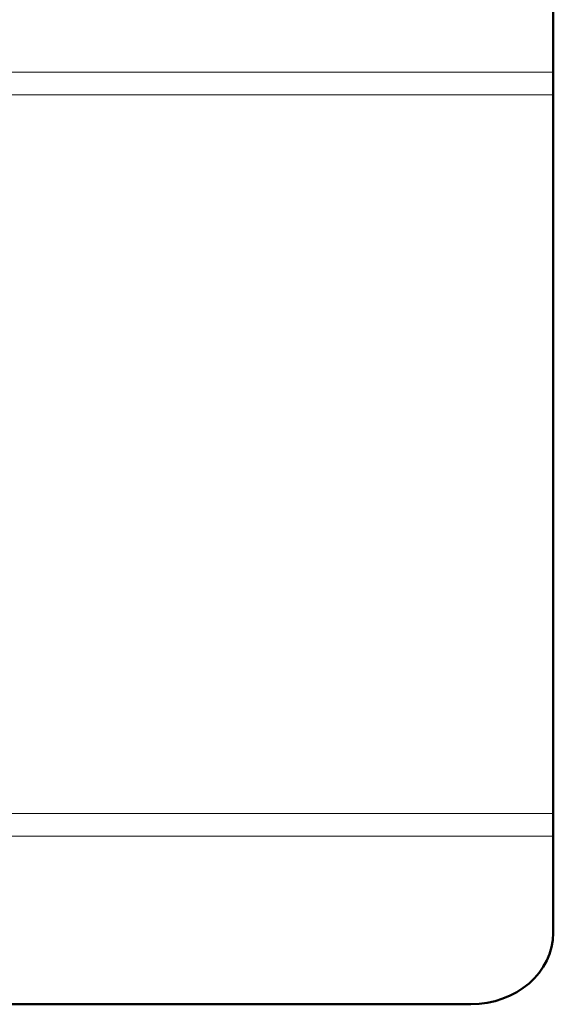
# Model space of a CAD drawing. Units: millimetres. Extents: x 932 to 2619, y 480 to 2286.
# Drawn here: x 1213 to 1277, y 1635 to 1754 of the extents above; entities that cross this region are included whole.
import ezdxf

# ---------------------------------------------------------------- set-up
doc = ezdxf.new("R2010")
doc.units = ezdxf.units.MM
doc.header["$LTSCALE"] = 5
doc.layers.add('A1 contornos visíveis', color=7, linetype='Continuous', lineweight=50)
doc.layers.add('B1 arestas tangentes', color=7, linetype='Continuous', lineweight=13)

msp = doc.modelspace()

# ---------------------------------------------------------------- linework, layer by layer
at = {"layer": 'A1 contornos visíveis'}
for p, q in [((1277.14, 1747.53), (1277.14, 1825.52)), ((1277.14, 1744.78), (1277.14, 1747.53)), ((1277.14, 1744.78), (1277.14, 1657.73)), ((1277.14, 1654.98), (1277.14, 1657.73)), ((1277.14, 1654.98), (1277.14, 1643.27)), ((1267.14, 1634.61), (1152.64, 1634.61))]:
    msp.add_line(p, q, dxfattribs=at)
msp.add_ellipse((1267.14, 1643.27), major_axis=(10, 0), ratio=0.866025, start_param=4.712389, end_param=6.283185, dxfattribs=at)
at = {"layer": 'B1 arestas tangentes'}
for p, q in [((1142.64, 1747.53), (1277.14, 1747.53)), ((1277.14, 1744.78), (1142.64, 1744.78)), ((1142.64, 1657.73), (1277.14, 1657.73)), ((1277.14, 1654.98), (1142.64, 1654.98))]:
    msp.add_line(p, q, dxfattribs=at)

doc.saveas('drawing.dxf')
